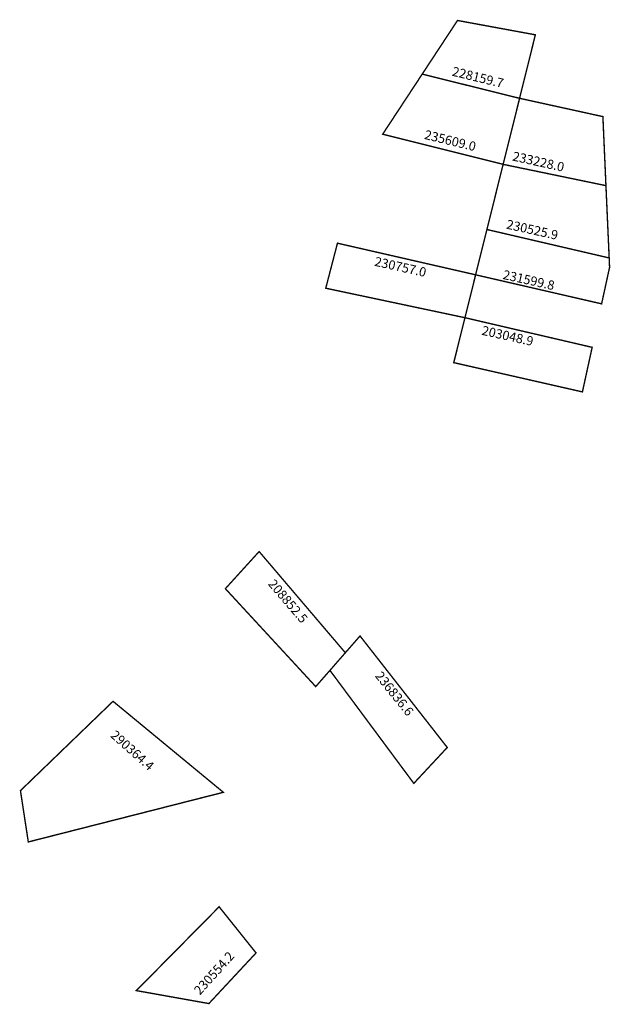
# Model space of a CAD drawing. Extents: x 185751 to 185879, y 1674378 to 1674592.
import ezdxf

# ---------------------------------------------------------------- set-up
doc = ezdxf.new("R2010")
doc.units = 0
doc.header["$MEASUREMENT"] = 0
doc.layers.add('DM1', color=1, linetype='CONTINUOUS')

msp = doc.modelspace()

# ---------------------------------------------------------------- linework, layer by layer
at = {"layer": 'DM1', "const_width": 0.3}
for points in [[(185837.96, 1674580.02), (185845.61, 1674591.66), (185862.49, 1674588.55), (185859.07, 1674574.77), (185837.96, 1674580.02)], [(185837.96, 1674580.02), (185829.39, 1674566.98), (185855.5, 1674560.44), (185859.07, 1674574.77)], [(185859.07, 1674574.77), (185877.13, 1674570.8), (185877.79, 1674555.82), (185855.5, 1674560.44)], [(185855.5, 1674560.44), (185851.99, 1674546.3), (185878.49, 1674540.13), (185877.79, 1674555.82)], [(185851.99, 1674546.3), (185849.54, 1674536.47), (185876.85, 1674530.17), (185878.58, 1674538.11), (185878.49, 1674540.13)], [(185847.23, 1674527.16), (185849.54, 1674536.47), (185819.59, 1674543.33), (185817.05, 1674533.56), (185847.23, 1674527.16)], [(185847.23, 1674527.16), (185874.8, 1674520.73), (185872.69, 1674511.06), (185844.8, 1674517.41), (185847.23, 1674527.16)], [(185821.3, 1674454.45), (185802.61, 1674476.42), (185795.29, 1674468.36), (185814.88, 1674447.11), (185817.96, 1674450.63)], [(185817.96, 1674450.63), (185824.48, 1674458.1), (185843.39, 1674433.9), (185836.14, 1674426.11), (185817.96, 1674450.63)], [(185770.94, 1674443.92), (185750.87, 1674424.53), (185752.57, 1674413.4), (185794.85, 1674424.17), (185770.94, 1674443.92)], [(185775.99, 1674381.14), (185793.94, 1674399.33), (185801.94, 1674389.32), (185791.72, 1674378.33), (185775.99, 1674381.14)]]:
    msp.add_lwpolyline(points, dxfattribs=at)

# ---------------------------------------------------------------- texts
at = {"layer": 'DM1', "char_height": 2, "attachment_point": 1}
for s, insert, width, rotation in [('228159.7', (185844.77, 1674581.66), 10.5078, 346.216), ('235609.0', (185838.76, 1674567.93), 10.5078, 346.216), ('233228.0', (185857.83, 1674563.25), 10.8467, 347.4302), ('230525.9', (185856.5, 1674548.47), 10.8467, 347.4302), ('230757.0', (185827.92, 1674540.41), 10.8467, 347.4302), ('231599.8', (185855.74, 1674537.55), 10.8467, 347.4302), ('203048.9', (185851.16, 1674525.44), 10.8467, 347.4302), ('208852.5', (185805.95, 1674470.62), 11.0278, 310.44), ('236836.6', (185829.18, 1674450.64), 11.1267, 308.7365), ('290364.4', (185771.56, 1674437.79), 13.8862, 318.355), ('230554.2', (185788.29, 1674381.4), 11.358, 47.936)]:
    msp.add_mtext(s, dxfattribs=dict(at, insert=insert, width=width, rotation=rotation))

doc.saveas('drawing.dxf')
